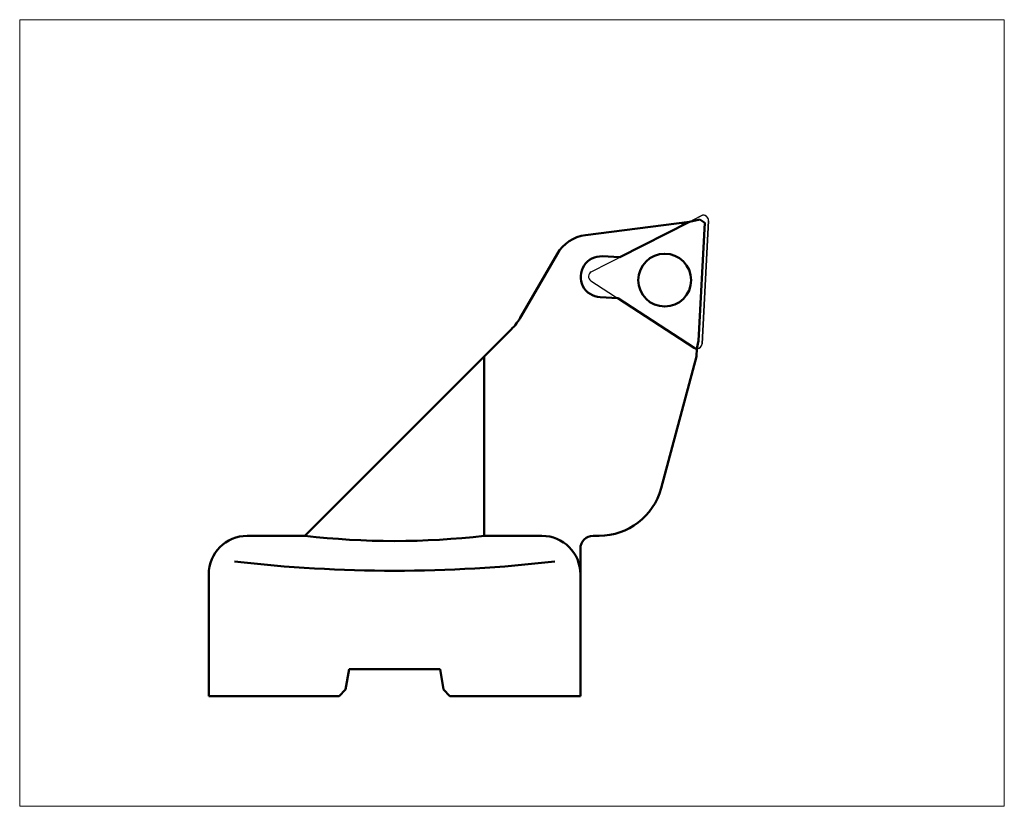
# Model space of a CAD drawing. Extents: x -53.7 to 23.1, y -46.1 to 15.3.
import ezdxf

# ---------------------------------------------------------------- set-up
doc = ezdxf.new("R2010")
doc.units = 0
doc.header["$MEASUREMENT"] = 0
for name, color, linetype, lineweight in [('1', 4, 'Continuous', 50), ('CUT', 1, 'Continuous', 25), ('INFTOTAL', 9, 'Continuous', 18), ('NOCUT', 7, 'Continuous', 25)]:
    doc.layers.add(name, color=color, linetype=linetype, lineweight=lineweight)

msp = doc.modelspace()

# ---------------------------------------------------------------- linework, layer by layer
at = {"layer": '1', "linetype": 'Continuous', "lineweight": 50}
for p, q in [((-1.495, -0.509), (-9.594, -1.546)), ((-1.979, -0.756), (-2.068, -0.582)), ((-11.811, -3.022), (-14.609, -7.868)), ((-6.913, -3.27), (-8.292, -3.197)), ((-8.46, -6.393), (-7.08, -6.465)), ((-15.403, -8.903), (-31.5, -25)), ((-0.946, -11.002), (-0.914, -10.4)), ((-17.5, -25), (-17.5, -11)), ((-3.703, -21.294), (-0.946, -11.002)), ((-31.5, -25), (-36, -25)), ((-13, -25), (-17.5, -25)), ((-9, -25), (-8.533, -25)), ((-10, -37.5), (-10, -26)), ((-39, -28), (-39, -37.5)), ((-28.316, -37), (-28.049, -35.4)), ((-28.049, -35.4), (-20.951, -35.4)), ((-20.951, -35.4), (-20.684, -37)), ((-39, -37.5), (-28.816, -37.5)), ((-28.816, -37.5), (-28.316, -37)), ((-20.684, -37), (-20.184, -37.5)), ((-20.184, -37.5), (-10, -37.5))]:
    msp.add_line(p, q, dxfattribs=at)
at = {"layer": '1'}
for p, q in [((-6.913, -3.27), (-1.495, -0.509)), ((-1.495, -0.509), (-0.692, -0.331)), ((-0.302, -0.594), (-0.79, -9.803)), ((-0.692, -0.331), (-0.302, -0.594)), ((-1.121, -10.335), (-7.08, -6.465)), ((-0.79, -9.803), (-0.914, -10.4)), ((-1.03, -10.4), (-1.121, -10.335)), ((-0.914, -10.4), (-1.03, -10.4))]:
    msp.add_line(p, q, dxfattribs=at)
at = {"layer": '1', "linetype": 'Continuous', "lineweight": 50}
msp.add_circle((-3.423, -5.055), 2.06, dxfattribs=at)
for centre, radius, start, end in [((-9.213, -4.522), 3, 97.29888, 150.00007), ((-8.376, -4.795), 1.6, 87, 267.00154), ((-18.939, -5.368), 5, 315, 329.99989), ((-8.533, -20), 5, 270, 345.00028), ((-36, -28), 3, 90, 180), ((-24.5, 35), 60.407, 263.34558, 276.65437), ((-13, -28), 3, 0, 90), ((-9, -26), 1, 90, 180), ((-24.5, 80.143), 107.87, 263.34559, 276.65438)]:
    msp.add_arc(centre, radius, start, end, dxfattribs=at)
at = {"layer": 'CUT'}
for p, q in [((-9.147, -4.408), (-0.582, -0.044)), ((-0.504, -10.021), (-0.001, -0.421)), ((-9.183, -5.099), (-1.121, -10.335))]:
    msp.add_line(p, q, dxfattribs=at)
msp.add_circle((-3.423, -5.055), 2.06, dxfattribs=at)
for centre, start, end in [((-0.4, -0.4), 357, 116.99907), ((-8.965, -4.764), 117.00002, 236.99995), ((-0.903, -10), 236.99986, 356.99985)]:
    msp.add_arc(centre, 0.4, start, end, dxfattribs=at)
at = {"layer": 'INFTOTAL'}
msp.add_lwpolyline([(-53.748, 15.26), (-53.748, -46.101), (23.076, -46.101), (23.076, 15.26)], close=True, dxfattribs=at)
at = {"layer": 'NOCUT'}
for p, q in [((-9.594, -1.546), (-1.495, -0.509)), ((-1.495, -0.509), (-0.608, -0.041)), ((0, -0.438), (-0.504, -10.021)), ((-14.609, -7.868), (-11.811, -3.022)), ((-31.5, -25), (-15.403, -8.904)), ((-0.914, -10.4), (-0.946, -11.002)), ((-0.946, -11.002), (-3.703, -21.294)), ((-36, -25), (-31.5, -25)), ((-10, -26), (-10, -37.5)), ((-39, -37.5), (-39, -28)), ((-28.049, -35.4), (-28.316, -37)), ((-20.951, -35.4), (-28.049, -35.4)), ((-20.684, -37), (-20.951, -35.4)), ((-28.816, -37.5), (-39, -37.5)), ((-28.316, -37), (-28.816, -37.5)), ((-20.184, -37.5), (-20.684, -37)), ((-10, -37.5), (-20.184, -37.5))]:
    msp.add_line(p, q, dxfattribs=at)
for centre, radius, start, end in [((-0.414, -0.409), 0.415, 356.05035, 131.91588), ((-9.213, -4.522), 3, 97.29888, 150.00007), ((-18.939, -5.368), 5, 315, 329.99989), ((-0.903, -10), 0.4, 268.47838, 356.96843), ((-8.533, -20), 5, 270, 345.00028), ((-36, -28), 3, 90, 180), ((-9, -26), 1, 90, 180)]:
    msp.add_arc(centre, radius, start, end, dxfattribs=at)

doc.saveas('drawing.dxf')
